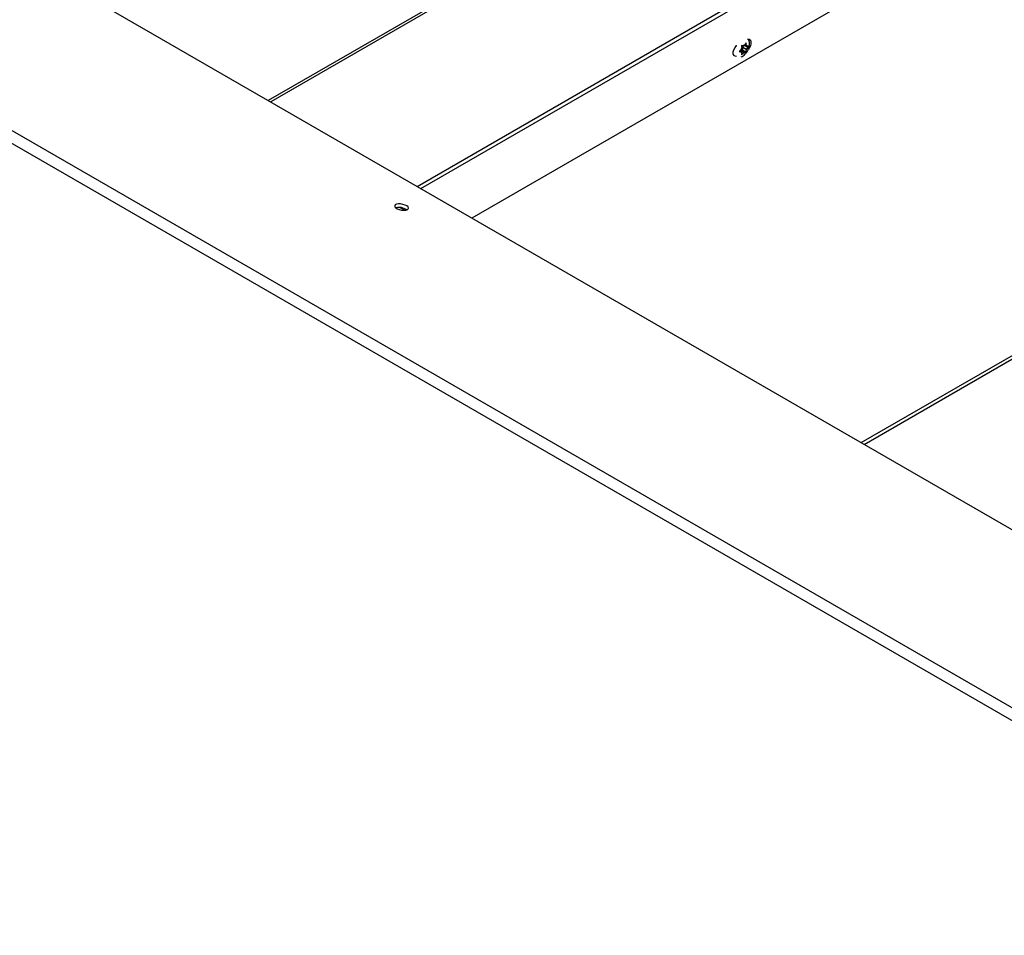
# Model space of a CAD drawing. Units: inches. Extents: x 0.1 to 10.8, y 0.2 to 8.4.
# Drawn here: x 7.3 to 7.7, y 5.4 to 5.8 of the extents above; entities that cross this region are included whole.
import ezdxf

# ---------------------------------------------------------------- set-up
doc = ezdxf.new("R2010")
doc.units = ezdxf.units.IN
doc.header["$MEASUREMENT"] = 0

msp = doc.modelspace()

# ---------------------------------------------------------------- linework, layer by layer
at = {"color": 7, "linetype": 'Continuous', "lineweight": 25}
for p, q in [((6.890944375773792, 6.098909783441629), (7.975773065607225, 5.472651511082934)), ((6.809126630252917, 6.075233942121609), (7.893955320086349, 5.448975669762914)), ((7.890375287754075, 5.445893041845941), (6.807135075130627, 6.071234305830384)), ((7.922086926191884, 6.053103093232285), (7.446189707134026, 5.778373476454503)), ((7.505418361982136, 5.744181501807334), (7.912707950983133, 5.979304776797982)), ((7.506951369483748, 5.743296515414118), (7.912134876113098, 5.977203974930974)), ((7.90453405483604, 5.949340565864254), (7.527283993797634, 5.73155874124326)), ((7.636423829852374, 5.801291254986338), (7.635938162754454, 5.800570175873318)), ((7.634282207592018, 5.798510183394118), (7.633668153891743, 5.797863220289033)), ((7.633668153891743, 5.797863220289033), (7.634282207592018, 5.797776996479536)), ((7.633942937598908, 5.798152730669533), (7.634650905846464, 5.797744029299672)), ((7.634155250937635, 5.798478304426101), (7.635073809591178, 5.798396171440707)), ((7.634155250937635, 5.798478304426101), (7.635569464500008, 5.797661896314278)), ((7.634650905846464, 5.7989688405175), (7.634282207592018, 5.798510183394118)), ((7.634650905846464, 5.797744029299672), (7.634282207592018, 5.797776996479536)), ((7.635200766245561, 5.800144485929799), (7.634586712545286, 5.800230709739297)), ((7.634586712545286, 5.796556276085811), (7.635200766245561, 5.797203239190895)), ((7.634650905846464, 5.7989688405175), (7.634650905846464, 5.799460464820747)), ((7.634650905846464, 5.797744029299672), (7.634650905846464, 5.797252404996425)), ((7.635073809591178, 5.799620982658536), (7.63547492919383, 5.800119971630861)), ((7.635073809591178, 5.798396171440707), (7.635073809591178, 5.799620982658536)), ((7.635073809591178, 5.799620982658536), (7.636488023153551, 5.798804574546713)), ((7.635073809591178, 5.798396171440707), (7.636423829852374, 5.797616821332852)), ((7.635569464500008, 5.800111518749935), (7.635200766245561, 5.800144485929799)), ((7.635569464500008, 5.797661896314278), (7.635200766245561, 5.797203239190895)), ((7.635569464500008, 5.800111518749935), (7.635938162754454, 5.800570175873318)), ((7.635569464500008, 5.797661896314278), (7.635938162754454, 5.797628929134414)), ((7.635815522261437, 5.800417612265925), (7.636488023153551, 5.800029385764542)), ((7.635938162754454, 5.797628929134414), (7.636423829852374, 5.797616821332852)), ((7.636488023153551, 5.800029385764542), (7.636488023153551, 5.800521010067788)), ((7.636488023153551, 5.800029385764542), (7.636856721407998, 5.799996418584677)), ((7.636488023153551, 5.798804574546713), (7.636856721407998, 5.799263231670095)), ((7.636488023153551, 5.798804574546713), (7.636488023153551, 5.798312950243466)), ((7.637342388505918, 5.799984310783115), (7.636856721407998, 5.799996418584677)), ((7.636856721407998, 5.799263231670095), (7.637342388505918, 5.799984310783115)), ((7.683426549326287, 5.641419562602935), (7.920709801602838, 5.778400268425882)), ((7.497003930187585, 5.735657762001403), (7.496922078253555, 5.735632453165521)), ((7.498585252856669, 5.735760848513505), (7.500523469199008, 5.734641940035709))]:
    msp.add_line(p, q, dxfattribs=at)
at = {"color": 8, "linetype": 'Continuous', "lineweight": 25}
for p, q in [((7.923711794132418, 6.052942192068177), (7.447141500699812, 5.777824017724534)), ((7.682228869599792, 5.642110968392054), (7.921141096378339, 5.780032061178304))]:
    msp.add_line(p, q, dxfattribs=at)
at = {"color": 7, "linetype": 'Continuous', "lineweight": 25, "flags": 128}
for points in [[(7.63699896809697, 5.80279439994335), (7.637066110168712, 5.802806499339384), (7.63766372611793, 5.802753063468044), (7.638107292929976, 5.802398695569042), (7.63834330990097, 5.801786137640909), (7.63834330990097, 5.800989273210172), (7.638107292929976, 5.800104215887644), (7.63766372611793, 5.799237716648475), (7.637325377014358, 5.798777874468866)], [(7.632568752624201, 5.795909588501424), (7.631998056816191, 5.79596699537984), (7.631554490004144, 5.796321363278842), (7.631318473033152, 5.796933921206975), (7.631318473033152, 5.797730785637712), (7.631554490004144, 5.798615842960242), (7.631998056816191, 5.799482342199411), (7.632595672765409, 5.800225770758809), (7.632687560910295, 5.800314530418483)], [(7.497272501629832, 5.737056694109191), (7.496753696115894, 5.736813178555013), (7.496506621830958, 5.736471640067612), (7.496558053107549, 5.736069089641612), (7.49690241656881, 5.735649149861882), (7.497502395090365, 5.735257327719596), (7.498292971689775, 5.734936083223616), (7.499188475125438, 5.734720228199703), (7.500091863704928, 5.734633153889034), (7.500905241258143, 5.734684296144268), (7.501540465706337, 5.734868112908495), (7.501928700624024, 5.735164684783101), (7.502027874733791, 5.735541873603687), (7.501827240981996, 5.735958805108852), (7.501348541148801, 5.736370298300653), (7.500643649788928, 5.736731761506787), (7.499788952818732, 5.737004024580187), (7.498877069916926, 5.737157583592253), (7.498006817745241, 5.737175798041315), (7.497272501629832, 5.737056694109191)]]:
    msp.add_lwpolyline(points, dxfattribs=at)
at = {"color": 7, "linetype": 'Continuous', "lineweight": 25}
for centre, radius, start, end in [((7.637210229788636, 5.797920810540073), 0.002986749796178321, 148.9694596236573, 168.6191806360674), ((7.635044296024224, 5.797920752837815), 0.0007755286384445187, 190.6824504368487, 239.5188925559211), ((7.63641829698259, 5.798886950595846), 0.001750364593948524, 105.9206169285219, 134.0740065388662), ((7.634720632017427, 5.798886464468367), 0.00175036459394828, 285.9206169284947, 314.0740065388461), ((7.636094632975781, 5.799852662226392), 0.0007755286384567676, 10.68245043720558, 59.51889255550801), ((7.63392869921137, 5.799852604524148), 0.002986749796190298, 328.969459623638, 348.6191806359749), ((7.498223333193804, 5.730533346959395), 0.005267501610283077, 53.8339642711893, 103.3851350551391)]:
    msp.add_arc(centre, radius, start, end, dxfattribs=at)
for points, knots in [([(7.634428321407031, 5.795755237361238), (7.634690417261932, 5.79588054574771), (7.635240877352713, 5.796143721469504), (7.635987254966967, 5.796761100034112), (7.636670728245365, 5.797550303347603), (7.637232628519554, 5.798501145029469), (7.637610692795107, 5.799529488283557), (7.637780272185506, 5.800565395934792), (7.637726692912929, 5.801537451467137), (7.637550403952481, 5.802296625532625), (7.637323330078974, 5.802680153911822), (7.637253225676496, 5.80279856043496)], [0, 0, 0, 0, 0.1045455226798509, 0.2195690501345626, 0.3421822297332811, 0.4688246491083336, 0.6002024763679772, 0.7231840531215099, 0.8399677121650746, 0.950593312464193, 1, 1, 1, 1]), ([(7.636488023153551, 5.800521010067788), (7.636487705185703, 5.800573365798281), (7.636486205798446, 5.800820250870522), (7.636451318650533, 5.801083685596424), (7.636423829852374, 5.801291254986338)], [0, 0, 0, 0, 0.2120651929942299, 1, 1, 1, 1]), ([(7.634586712545286, 5.800230709739297), (7.634614201343446, 5.800023140349383), (7.63464908849136, 5.79975970562348), (7.634650587878616, 5.799512820551239), (7.634650905846464, 5.799460464820747)], [0, 0, 0, 0, 0.787934807005615, 1, 1, 1, 1]), ([(7.634650905846464, 5.797252404996425), (7.634650587878617, 5.797200416383795), (7.63464908849136, 5.796955262467233), (7.634614201343446, 5.796732107584931), (7.634586712545286, 5.796556276085811)], [0, 0, 0, 0, 0.212065192994568, 1, 1, 1, 1]), ([(7.636423829852374, 5.797616821332852), (7.636451318650533, 5.797792652831972), (7.636486205798446, 5.798015807714274), (7.636487705185703, 5.798260961630837), (7.636488023153551, 5.798312950243466)], [0, 0, 0, 0, 0.787934807005587, 0.9999999999999999, 0.9999999999999999, 0.9999999999999999, 0.9999999999999999])]:
    msp.add_open_spline(points, degree=3, knots=knots, dxfattribs=at)

doc.saveas('drawing.dxf')
